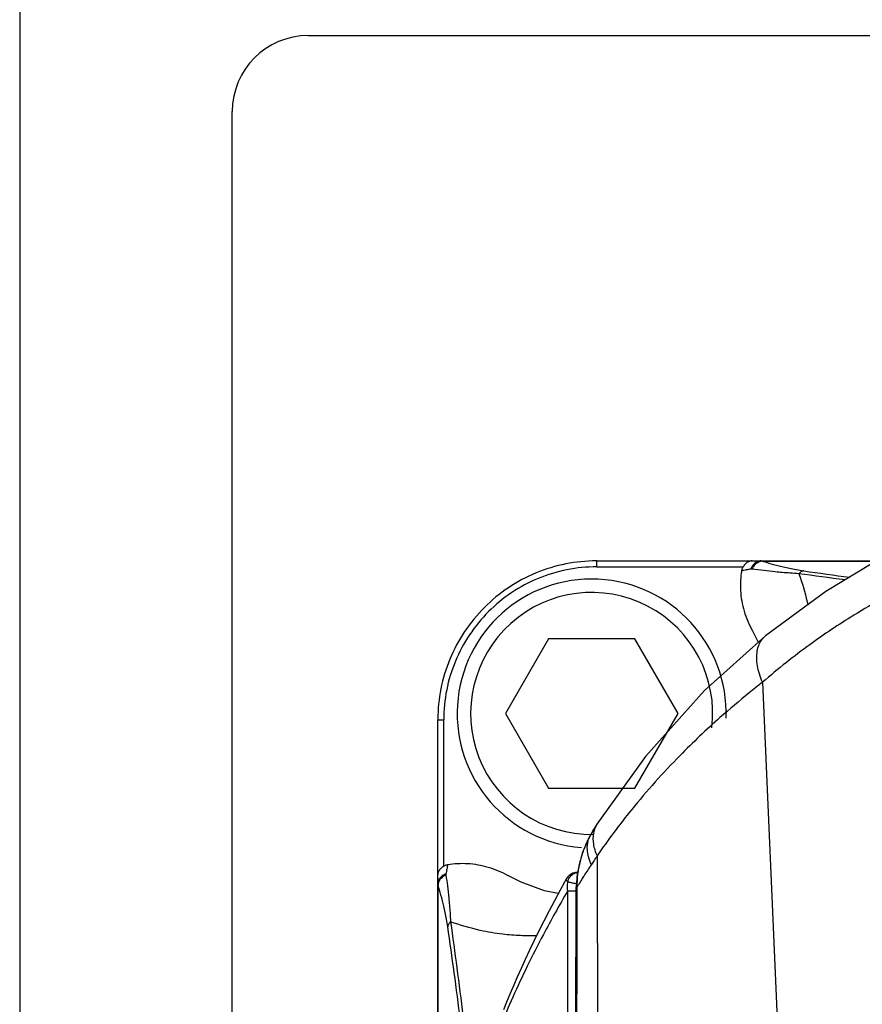
# Model space of a CAD drawing. Units: inches. Extents: x 0 to 34, y 0 to 22.
# Drawn here: x 13.1 to 13.4, y 16.3 to 16.6 of the extents above; entities that cross this region are included whole.
import ezdxf

# ---------------------------------------------------------------- set-up
doc = ezdxf.new("R2010")
doc.units = ezdxf.units.IN
doc.header["$LTSCALE"] = 1.87
doc.header["$MEASUREMENT"] = 0
doc.layers.get('0').update_dxf_attribs({"linetype": 'CONTINUOUS'})

msp = doc.modelspace()

# ---------------------------------------------------------------- linework, layer by layer
at = {"color": 7, "linetype": 'CONTINUOUS'}
for p, q in [((13.1267388647, 19.3534031377), (13.1267388647, 14.5434594974)), ((13.2217388647, 16.6025628454), (13.9717388647, 16.6025628454)), ((13.1967388647, 15.8275628454), (13.1967388647, 16.5775628454)), ((13.4124386793, 16.4317137511), (13.3921918465, 16.4194176886)), ((13.3168009736, 16.4275490294), (13.3650107748, 16.4275490294)), ((13.3168181506, 16.4295003551), (13.408794077, 16.4295003551)), ((13.3712866358, 16.429416151), (13.4086554256, 16.429416151)), ((13.3921918465, 16.4194176886), (13.37236081, 16.4048226401)), ((13.3723615631, 16.4048232493), (13.3522685107, 16.3867624073)), ((13.3680725071, 16.4064214835), (13.3699800885, 16.4026826369)), ((13.3008822806, 16.4038641564), (13.2866644619, 16.3792381721)), ((13.3293179406, 16.4038641564), (13.3008822806, 16.4038641564)), ((13.3435357592, 16.3792381721), (13.3293179406, 16.4038641564)), ((13.3713555757, 16.3894926322), (13.3946534749, 15.8508434527)), ((13.3522685107, 16.3867624073), (13.3328557451, 16.36509997)), ((13.2866644619, 16.3792381721), (13.3008822806, 16.3546121879)), ((13.3293179406, 16.3546121879), (13.3435357592, 16.3792381721)), ((13.2643886346, 15.9314878226), (13.2644225697, 16.3771087642)), ((13.2658677746, 16.3771252136), (13.2663738967, 16.3771257925)), ((13.2663702254, 16.3289159914), (13.2663738967, 16.3771257925)), ((13.3328557451, 16.36509997), (13.316816459, 16.3427152097)), ((13.3008822806, 16.3546121879), (13.3293179406, 16.3546121879)), ((13.3152284733, 16.3401478462), (13.3142162864, 16.3382941655)), ((13.316112222, 16.3416080298), (13.3152284733, 16.3401478462)), ((13.3168107253, 16.3427173313), (13.3161045491, 16.3416068747)), ((13.3164153746, 16.3420908556), (13.3161072212, 16.3416110997)), ((13.314216169, 16.3382942246), (13.3120176065, 16.3332133541)), ((13.3142162864, 16.3382941655), (13.3142247058, 16.3382906327)), ((13.3120176065, 16.3332133541), (13.3103051382, 16.3263727955)), ((13.309795528, 16.3268119849), (13.3094373379, 16.3267520785)), ((13.3100046933, 16.3268345878), (13.309795528, 16.3268119849)), ((13.3101960388, 16.3268509194), (13.3100046933, 16.3268345878)), ((13.3104150259, 16.3268675568), (13.3101960388, 16.3268509194)), ((13.2919156984, 16.3236254795), (13.2874984556, 16.3258513039)), ((13.2996048046, 16.3208262014), (13.2919156984, 16.3236254795)), ((13.3068062484, 16.3248200114), (13.3046830021, 16.3209780409)), ((13.3071538187, 16.3253396116), (13.3068054936, 16.3248195621)), ((13.3076917808, 16.3258968038), (13.3071538187, 16.3253396116)), ((13.3082914709, 16.326317019), (13.3076917808, 16.3258968038)), ((13.3088957177, 16.3265971114), (13.3082914709, 16.326317019)), ((13.3094373379, 16.3267520785), (13.3088957177, 16.3265971114)), ((13.3103051382, 16.3263727955), (13.3099793909, 16.3220528491)), ((13.2644770554, 15.9868598689), (13.2645026259, 16.3226402726)), ((13.3040926087, 16.3198823152), (13.2996048046, 16.3208262014)), ((13.3046830021, 16.3209780409), (13.3028295959, 16.3175382585)), ((13.3071935105, 16.2662123736), (13.3071976666, 16.3207883026)), ((13.3098170589, 16.2614366924), (13.3099793664, 16.3220528646)), ((13.3102345809, 16.3220606165), (13.3099793664, 16.3220528647)), ((13.3028295959, 16.3175382585), (13.3010505681, 16.3141563726)), ((13.3010505681, 16.3141563726), (13.2993445877, 16.3108350557)), ((13.2993445877, 16.3108350557), (13.2977104002, 16.3075771696)), ((13.2977104002, 16.3075771696), (13.2961467941, 16.3043860958)), ((13.2961467941, 16.3043860958), (13.2946524123, 16.3012649029)), ((13.2946524123, 16.3012649029), (13.2932258423, 16.2982163679)), ((13.2932258423, 16.2982163679), (13.2918656195, 16.2952429772)), ((13.2918656195, 16.2952429772), (13.2905702948, 16.2923470774)), ((13.2905702948, 16.2923470774), (13.2893385511, 16.2895311549)), ((13.2893385511, 16.2895311549), (13.288168995, 16.2867976976)), ((13.288168995, 16.2867976976), (13.2870605968, 16.2841508607)), ((13.2870605968, 16.2841508607), (13.2860121492, 16.281594225))]:
    msp.add_line(p, q, dxfattribs=at)
for centre, radius, start, end in [((13.2217388647, 16.5775628454), 0.025, 90, 180), ((13.3151001106, 16.3792381721), 0.0442913386, 357.9843298586, 265.6423609373), ((13.3151001106, 16.3792381721), 0.0398622047, 353.1048544782, 270.6878146618)]:
    msp.add_arc(centre, radius, start, end, dxfattribs=at)
for points, knots in [([(13.316610718, 16.4294999419), (13.3132559729, 16.4294865787), (13.3064619391, 16.4288046895), (13.2966398653, 16.4258242758), (13.2875224538, 16.4209515848), (13.2795317921, 16.4143939721), (13.272973571, 16.4064038098), (13.2681001856, 16.3972867695), (13.265119024, 16.3874649226), (13.2644366174, 16.3806709408), (13.2644229987, 16.3773161967)], [0, 0, 0, 0, 0.1230949537, 0.2487288512, 0.3743640685, 0.5, 0.6256359315, 0.7512711488, 0.8769050463, 1, 1, 1, 1]), ([(13.3168009736, 16.4275490294), (13.3134997219, 16.427541832), (13.3068842296, 16.4269002725), (13.2973639199, 16.4240029256), (13.2885963031, 16.4193143186), (13.2809159323, 16.4130091659), (13.2746103494, 16.4053292162), (13.2699212679, 16.3965620299), (13.2670233681, 16.3870421618), (13.2663813382, 16.3804269246), (13.2663738967, 16.3771257925)], [0, 0, 0, 0, 0.1252385416, 0.2502720497, 0.3751707791, 0.5000051689, 0.6248389112, 0.7497356991, 0.8747659754, 1, 1, 1, 1]), ([(13.3168060573, 16.4289298539), (13.3168069658, 16.4290330659), (13.3167913991, 16.4292210348), (13.3168390832, 16.4293604106), (13.3167959894, 16.4295003551), (13.3168181506, 16.4295003551)], [0, 0, 0, 0, 0.5425637446, 0.8835081602, 1, 1, 1, 1]), ([(13.3168009736, 16.4275490294), (13.3168009865, 16.4277177369), (13.3168013699, 16.4280433965), (13.3168030038, 16.4285036731), (13.3168048723, 16.4287952395), (13.3168060573, 16.4289298539)], [0, 0, 0, 0, 0.366533012, 0.7075262085, 1, 1, 1, 1]), ([(13.3644990855, 16.426241614), (13.3645274239, 16.4263945556), (13.3646038358, 16.4266981942), (13.3647757669, 16.4271373109), (13.3649265678, 16.4274149059), (13.3650107748, 16.4275490294)], [0, 0, 0, 0, 0.3306172922, 0.6633851662, 1, 1, 1, 1]), ([(13.3662456417, 16.4289299865), (13.3660764049, 16.4288076802), (13.3657583309, 16.4285340393), (13.3653489605, 16.4280645178), (13.3651189948, 16.4277214001), (13.3650107748, 16.4275490294)], [0, 0, 0, 0, 0.3361873578, 0.672311978, 1, 1, 1, 1]), ([(13.3673143126, 16.4294319126), (13.3671229366, 16.4293870962), (13.3667476308, 16.4292535989), (13.3664073249, 16.4290468338), (13.3662456417, 16.4289299865)], [0, 0, 0, 0, 0.4956524696, 1, 1, 1, 1]), ([(13.3709493859, 16.4295003551), (13.3707362425, 16.4295002606), (13.3703098778, 16.4294577283), (13.3694814971, 16.4292077868), (13.3687345217, 16.4287134217), (13.367999087, 16.4278709011), (13.3676941764, 16.4272500973), (13.3675594948, 16.4268094499)], [0, 0, 0, 0, 0.1378960601, 0.2766865133, 0.5586537442, 0.7038457887, 1, 1, 1, 1]), ([(13.369893151, 16.4290403746), (13.3695763593, 16.4288811954), (13.3691002181, 16.4285504479), (13.3684116704, 16.4278097133), (13.3680862263, 16.4272309514), (13.3679296743, 16.4268172049)], [0, 0, 0, 0, 0.3502937073, 0.5654320579, 1, 1, 1, 1]), ([(13.3709863232, 16.4293860279), (13.3708824628, 16.4293709995), (13.3705748308, 16.4293121448), (13.3702095955, 16.4291904573), (13.3699563918, 16.4290721514), (13.369893151, 16.4290403746)], [0, 0, 0, 0, 0.273517559, 0.8160575315, 1, 1, 1, 1]), ([(13.3709493859, 16.4295003551), (13.3709787539, 16.4295003852), (13.3710368948, 16.4294968937), (13.3710941722, 16.4294863188), (13.371122517, 16.4294792849)], [0, 0, 0, 0, 0.501384359, 1, 1, 1, 1]), ([(13.3711225113, 16.4294792623), (13.3711508281, 16.4294721386), (13.3711879518, 16.4294604116), (13.371223955, 16.4294457656), (13.3712330285, 16.4294418568)], [0, 0, 0, 0, 0.7459707469, 1, 1, 1, 1]), ([(13.3712866358, 16.429416151), (13.3723676465, 16.4290762476), (13.3746672093, 16.4283943141), (13.3776655216, 16.4276249571), (13.3803220193, 16.4270351463), (13.3825826608, 16.4265965303), (13.3841679426, 16.4263384793), (13.3850053626, 16.4262162007)], [0, 0, 0, 0, 0.2410931342, 0.5101566865, 0.6583560671, 0.8199628178, 1, 1, 1, 1]), ([(13.3644990855, 16.426241614), (13.3641037375, 16.4241055558), (13.3638538806, 16.4195904302), (13.3650769011, 16.4128142077), (13.3669184808, 16.4084831146), (13.3680736388, 16.406422088)], [0, 0, 0, 0, 0.3179560421, 0.6542495774, 1, 1, 1, 1]), ([(13.3675591437, 16.4268094045), (13.3670274315, 16.4267186642), (13.3660060574, 16.4265366267), (13.3649873583, 16.4263401713), (13.3644988744, 16.426242525)], [0, 0, 0, 0, 0.5198772032, 1, 1, 1, 1]), ([(13.3679292884, 16.4268172579), (13.3678692153, 16.4268255016), (13.3677456458, 16.4268329661), (13.3676224447, 16.4268208253), (13.3675591486, 16.4268093874)], [0, 0, 0, 0, 0.4854453773, 1, 1, 1, 1]), ([(13.3832910636, 16.4252846245), (13.3823289617, 16.4253369855), (13.3805163343, 16.4254499119), (13.3779375425, 16.4256506371), (13.3737710492, 16.4260351545), (13.3704633458, 16.4264413714), (13.367929288, 16.4268172622)], [0, 0, 0, 0, 0.1871787906, 0.3527965038, 0.5024670754, 1, 1, 1, 1]), ([(13.3850029301, 16.4262159145), (13.3848707999, 16.4262003838), (13.3846060546, 16.4261448962), (13.3841749046, 16.4259772232), (13.3837217503, 16.4256973976), (13.3834289082, 16.4254313637), (13.3832914896, 16.4252846013)], [0, 0, 0, 0, 0.2003983305, 0.4069959345, 0.6955629463, 1, 1, 1, 1]), ([(13.3833001506, 16.4252878057), (13.3844236337, 16.4222511871), (13.3854455149, 16.4188036384), (13.3862178678, 16.4152995921), (13.3862913592, 16.4149547228)], [0, 0, 0, 0, 0.9017257382, 1, 1, 1, 1]), ([(13.4200386096, 16.4219280798), (13.4170779043, 16.4204543993), (13.4107763716, 16.4171541619), (13.3996031219, 16.4106430341), (13.3889239418, 16.4034889602), (13.3790188244, 16.3959602037), (13.3739243197, 16.3917259855), (13.3713556365, 16.3894925622)], [0, 0, 0, 0, 0.1691499533, 0.3637608316, 0.6612524678, 0.8259175113, 1, 1, 1, 1]), ([(13.3713555194, 16.3894930868), (13.3709649616, 16.3903929932), (13.3702929342, 16.3921859668), (13.3696439503, 16.3948774966), (13.3693215168, 16.398122205), (13.369832748, 16.4017689059), (13.3713726899, 16.4040191086), (13.3723619725, 16.4048227453)], [0, 0, 0, 0, 0.1803254284, 0.3494987402, 0.5058467695, 0.7780350381, 1, 1, 1, 1]), ([(13.3669608201, 16.3860112649), (13.3636886714, 16.3833646762), (13.3558663023, 16.3767374938), (13.3426608495, 16.3641967626), (13.3290512034, 16.3490228686), (13.3204697965, 16.3375546243), (13.3168764864, 16.3323055512)], [0, 0, 0, 0, 0.1713396218, 0.4173027654, 0.7410692619, 1, 1, 1, 1]), ([(13.2644225697, 16.3771087642), (13.2644225714, 16.3771309253), (13.2645625126, 16.3770878208), (13.2646262698, 16.3771096284), (13.264683444, 16.3771172898)], [0, 0, 0, 0, 0.254662455, 1, 1, 1, 1]), ([(13.2649930718, 16.377120814), (13.2651276863, 16.3771219887), (13.2654192529, 16.3771238351), (13.2657108229, 16.3771248479), (13.2658677746, 16.3771252136)], [0, 0, 0, 0, 0.4617032884, 1, 1, 1, 1]), ([(13.3152917154, 16.3402537041), (13.3152850286, 16.3402421665), (13.315247473, 16.3401772931), (13.3152100964, 16.3401123162), (13.3151794899, 16.3400588287)], [0, 0, 0, 0, 0.1778982112, 1, 1, 1, 1]), ([(13.3156743075, 16.3398194444), (13.3154407489, 16.3386245911), (13.3154776208, 16.3360026217), (13.3162937986, 16.3335245221), (13.3168618407, 16.3322841543)], [0, 0, 0, 0, 0.4698305505, 1, 1, 1, 1]), ([(13.3142247122, 16.3382906458), (13.3135912185, 16.3370445449), (13.3124506427, 16.3344799633), (13.3111710473, 16.3304606762), (13.3103718048, 16.326300068), (13.3102175045, 16.3234759117), (13.3102490882, 16.3220605275)], [0, 0, 0, 0, 0.2485998096, 0.4981814035, 0.7487587001, 1, 1, 1, 1]), ([(13.3150144422, 16.3294623373), (13.3146492482, 16.3302614795), (13.3140495445, 16.3318581802), (13.31356956, 16.3345162416), (13.3137127785, 16.336698321), (13.3141026746, 16.3379754055), (13.3142222056, 16.3382919215)], [0, 0, 0, 0, 0.2908635311, 0.5596184779, 0.8883297307, 1, 1, 1, 1]), ([(13.3168735887, 16.3321991779), (13.3165619095, 16.3317478732), (13.3159385022, 16.3308384729), (13.3153214419, 16.3299247538), (13.315012936, 16.3294644658)], [0, 0, 0, 0, 0.497441514, 1, 1, 1, 1]), ([(13.3168771127, 16.3321967442), (13.3169599405, 16.3055748064), (13.3170958663, 16.2577518471), (13.3171394979, 16.1937058032), (13.3171525529, 16.1384102191), (13.317141042, 16.0857036952), (13.3171159135, 16.0312022424), (13.3170811059, 15.9778363652), (13.3170408384, 15.9266432342), (13.316996646, 15.8771387418), (13.3169516468, 15.831327719), (13.3169104655, 15.7921374604), (13.3168775333, 15.7623627224), (13.3168587488, 15.7456305583), (13.3168507064, 15.7387168705)], [0, 0, 0, 0, 0.1345726246, 0.2417424179, 0.3237480843, 0.4140878295, 0.5081700855, 0.5992490227, 0.6838485414, 0.7669477466, 0.8494907568, 0.9154200654, 0.9650517836, 1, 1, 1, 1]), ([(13.2649892683, 16.3276814076), (13.2648722936, 16.3275197545), (13.2646659528, 16.3271791898), (13.2644655439, 16.3266174157), (13.2644187003, 16.3262232143), (13.2644186797, 16.3260264579)], [0, 0, 0, 0, 0.3368881274, 0.6678057159, 1, 1, 1, 1]), ([(13.2663702254, 16.3289159914), (13.2661974012, 16.328807599), (13.2658550136, 16.3285757206), (13.2653852195, 16.3281671415), (13.2651113153, 16.3278500703), (13.2649892683, 16.3276814076)], [0, 0, 0, 0, 0.3285370835, 0.6647215256, 1, 1, 1, 1]), ([(13.2663702254, 16.3289159914), (13.2665043889, 16.3290001365), (13.2667819461, 16.3291509956), (13.2672210974, 16.3293228521), (13.2675247324, 16.3293992714), (13.2676776798, 16.3294275812)], [0, 0, 0, 0, 0.3366167076, 0.6693816502, 1, 1, 1, 1]), ([(13.2676770915, 16.3294272473), (13.2675792782, 16.3289387203), (13.2673825659, 16.32792012), (13.2672003749, 16.3268988224), (13.2671095984, 16.3263672403)], [0, 0, 0, 0, 0.480216834, 1, 1, 1, 1]), ([(13.2676776798, 16.3294275812), (13.2698262267, 16.3298249464), (13.2743555859, 16.3300721303), (13.2811300872, 16.328838214), (13.2854485097, 16.3269999501), (13.2874981981, 16.3258508117)], [0, 0, 0, 0, 0.3197881029, 0.6561463812, 1, 1, 1, 1]), ([(13.3072468057, 16.3237750374), (13.307341634, 16.3242590766), (13.307610464, 16.3249508041), (13.308338051, 16.3259124198), (13.309121553, 16.3264948133), (13.3099182625, 16.3267768628), (13.3102807757, 16.3268446877), (13.3104133305, 16.3268617932)], [0, 0, 0, 0, 0.3104968547, 0.4641861526, 0.7654126098, 0.9149244408, 1, 1, 1, 1]), ([(13.3150149252, 16.329463133), (13.3141954035, 16.3282410418), (13.3131220394, 16.3266077383), (13.3120690049, 16.3249613436), (13.3118099109, 16.3245535132)], [0, 0, 0, 0, 0.7527748209, 1, 1, 1, 1]), ([(13.2671096108, 16.3263672151), (13.2666689532, 16.326232567), (13.2660481262, 16.3259277038), (13.2652055496, 16.3251923333), (13.2647111276, 16.3244453955), (13.264461123, 16.3236170338), (13.2644185582, 16.3231906724), (13.2644184475, 16.322977529)], [0, 0, 0, 0, 0.2961542108, 0.4413462555, 0.7233134868, 0.8621039399, 1, 1, 1, 1]), ([(13.2648769802, 16.3240306845), (13.264845766, 16.3239684333), (13.2647280424, 16.323716218), (13.2646066967, 16.3233521008), (13.2645478204, 16.3230445063), (13.2645327859, 16.3229406799)], [0, 0, 0, 0, 0.181542632, 0.7257348405, 1, 1, 1, 1]), ([(13.2671018277, 16.3259970362), (13.2666880692, 16.3258405158), (13.2661092826, 16.3255151157), (13.2653676644, 16.324825852), (13.2650363994, 16.3243486188), (13.2648769802, 16.3240306845)], [0, 0, 0, 0, 0.4340809548, 0.6489782166, 1, 1, 1, 1]), ([(13.2671096148, 16.3263672374), (13.2670982093, 16.3263040498), (13.2670860752, 16.3261808376), (13.2670935501, 16.3260572554), (13.2671018243, 16.325997061)], [0, 0, 0, 0, 0.5136279563, 1, 1, 1, 1]), ([(13.267101824, 16.325997061), (13.2672772549, 16.3248161695), (13.2676234272, 16.3222783757), (13.2679931256, 16.3189665587), (13.2682675107, 16.3159887185), (13.2684681864, 16.3134099078), (13.2685810143, 16.3115977362), (13.2686332257, 16.3106357615)], [0, 0, 0, 0, 0.2319190551, 0.4975292572, 0.647292395, 0.8128471936, 1, 1, 1, 1]), ([(13.3072469093, 16.3237749544), (13.3071927596, 16.3238183626), (13.3070922658, 16.3239047258), (13.3069253991, 16.3240782805), (13.306772926, 16.3242969736), (13.3067194813, 16.3245464844), (13.3067552188, 16.3247159248), (13.3067883257, 16.3247893614), (13.3068053625, 16.324819703)], [0, 0, 0, 0, 0.1682828247, 0.3213500691, 0.5842323744, 0.8063197535, 0.9156447257, 1, 1, 1, 1]), ([(13.3071977383, 16.3207883733), (13.307141711, 16.3212925509), (13.3070950361, 16.3222892032), (13.3071754098, 16.3232837036), (13.307246259, 16.3237751368)], [0, 0, 0, 0, 0.5053196616, 1, 1, 1, 1]), ([(13.3072467973, 16.3237749962), (13.307337155, 16.3237566255), (13.3075532274, 16.3237118922), (13.3078181709, 16.3236554485), (13.3079928748, 16.3236179511), (13.3080419857, 16.3236073902)], [0, 0, 0, 0, 0.3403820415, 0.8145592794, 1, 1, 1, 1]), ([(13.3080419857, 16.3236073902), (13.3081497732, 16.3235842113), (13.3084408278, 16.3235213616), (13.3089356561, 16.3234135684), (13.3095016555, 16.3232893653), (13.3098843995, 16.3232048927), (13.3100633578, 16.3231653012)], [0, 0, 0, 0, 0.1598500622, 0.4317173726, 0.734260326, 1, 1, 1, 1]), ([(13.2644395045, 16.3228043963), (13.2644324728, 16.3228327416), (13.2644219022, 16.3228900198), (13.2644184152, 16.322948161), (13.2644184475, 16.322977529)], [0, 0, 0, 0, 0.4986156483, 1, 1, 1, 1]), ([(13.2645026459, 16.3226402832), (13.2644886559, 16.3226666445), (13.2644643321, 16.3227200902), (13.2644466487, 16.3227760847), (13.2644395271, 16.322804402)], [0, 0, 0, 0, 0.5054169347, 1, 1, 1, 1]), ([(13.2677015315, 16.3089213022), (13.2675795266, 16.3097587275), (13.2673214509, 16.3113436648), (13.2668826226, 16.3136043367), (13.2662942261, 16.3162595896), (13.2655229075, 16.3192577104), (13.2648414178, 16.3215573331), (13.2645026259, 16.3226402726)], [0, 0, 0, 0, 0.1800273318, 0.3415760027, 0.4898613851, 0.7585732934, 1, 1, 1, 1]), ([(13.307197689, 16.3207882895), (13.305796023, 16.3183913948), (13.3030732702, 16.3136153029), (13.2986014717, 16.3053530978), (13.2939189724, 16.2961190796), (13.2891802375, 16.2860106838), (13.2850080311, 16.2763587163), (13.2819401956, 16.268680057), (13.279794783, 16.2629575257), (13.2784057599, 16.2590966005), (13.2773700628, 16.2560954391), (13.276637406, 16.2539005291), (13.2761159364, 16.2523019429), (13.2756960586, 16.2509776483), (13.2753677798, 16.2499100476), (13.2751592318, 16.249216265), (13.2749783996, 16.248598387), (13.2748259429, 16.2480599722), (13.2747025669, 16.2476045502), (13.2746201339, 16.2472807691), (13.2745799891, 16.2471089281), (13.2745691997, 16.2470609337)], [0, 0, 0, 0, 0.1030737931, 0.2040724459, 0.348731687, 0.4873529933, 0.6184456254, 0.7390270962, 0.79427079, 0.84531399, 0.8913439602, 0.9121259227, 0.9312138734, 0.9537649782, 0.9636980504, 0.9726771999, 0.9806582828, 0.9875972352, 0.9934501606, 0.9981735292, 1, 1, 1, 1]), ([(13.3071976666, 16.320789019), (13.3073063023, 16.3207906787), (13.3075471828, 16.3207938077), (13.3079409182, 16.3207974761), (13.3083090963, 16.3208000484), (13.3085450268, 16.3208013557), (13.3086281089, 16.3208017815)], [0, 0, 0, 0, 0.2278523645, 0.5052078893, 0.8257612036, 1, 1, 1, 1]), ([(13.3086281089, 16.3208017815), (13.3087150061, 16.3208022251), (13.3089851506, 16.3208034863), (13.3094358982, 16.3208050268), (13.3097997491, 16.3208057682), (13.3099803515, 16.3208060221)], [0, 0, 0, 0, 0.1927862593, 0.599328701, 1, 1, 1, 1]), ([(13.3102490822, 16.3220607971), (13.3102213562, 16.3117863935), (13.3101676066, 16.2918872602), (13.3101139643, 16.2719881266), (13.3100880157, 16.2623633967)], [0, 0, 0, 0, 0.5163241718, 1, 1, 1, 1]), ([(13.2686332614, 16.3106351043), (13.2684864887, 16.3104976988), (13.2682204323, 16.310204875), (13.2679409421, 16.3097523391), (13.2677735731, 16.3093225669), (13.2677180075, 16.3090592488), (13.2677023041, 16.3089278145)], [0, 0, 0, 0, 0.3050658363, 0.594228853, 0.800193205, 1, 1, 1, 1]), ([(13.2969844997, 16.3059807586), (13.2952163617, 16.3059361277), (13.2914854275, 16.3059664086), (13.2852609918, 16.3064661971), (13.2774957983, 16.3077824174), (13.271813464, 16.3094480206), (13.2686301286, 16.3106266429)], [0, 0, 0, 0, 0.1835174742, 0.3869412346, 0.6479114555, 1, 1, 1, 1]), ([(13.2686332614, 16.3106351043), (13.2693447322, 16.3055641088), (13.2707490451, 16.2952103625), (13.2727404614, 16.2793206484), (13.2743775628, 16.2649281344), (13.275310763, 16.2558183856), (13.2756606718, 16.2522435638)], [0, 0, 0, 0, 0.2611836969, 0.5329273348, 0.8167935769, 1, 1, 1, 1]), ([(13.2750733226, 16.2500913394), (13.2746798383, 16.2539525433), (13.273679635, 16.2632968937), (13.2719441871, 16.2778772432), (13.269884849, 16.2936270659), (13.2684362257, 16.3038927985), (13.2677032176, 16.3089215479)], [0, 0, 0, 0, 0.1963678574, 0.4754679965, 0.7428810296, 1, 1, 1, 1])]:
    msp.add_open_spline(points, degree=3, knots=knots, dxfattribs=at)
for points in [[(13.3168181506, 16.4295003551), (13.31674901, 16.4295003551), (13.3166798656, 16.4295002174), (13.316610718, 16.4294999419)], [(13.367900457, 16.4295003551), (13.3677037481, 16.429500352), (13.3675063348, 16.4294768804), (13.3673143126, 16.4294319126)], [(13.3712866358, 16.429416151), (13.3711860321, 16.4294105128), (13.3710858327, 16.4294004267), (13.3709863232, 16.4293860279)], [(13.3712330285, 16.4294418568), (13.3712511836, 16.4294340356), (13.3712690492, 16.4294254604), (13.3712866252, 16.429416131)], [(13.3985239132, 16.4232191411), (13.3934431474, 16.4238833146), (13.3883656783, 16.4245726973), (13.3832914896, 16.4252846013)], [(13.3850052712, 16.4262155733), (13.3899912826, 16.4254888882), (13.3949805941, 16.4247839007), (13.3999732626, 16.4241035017)], [(13.3713554228, 16.3894930119), (13.3698789255, 16.3883471818), (13.3684139195, 16.3871865649), (13.3669608201, 16.3860112649)], [(13.2644229987, 16.3773161967), (13.264422718, 16.3772470491), (13.264422575, 16.3771779047), (13.2644225697, 16.3771087642)], [(13.264683444, 16.3771172898), (13.2647744285, 16.3771294817), (13.2648898598, 16.3771199133), (13.2649930718, 16.377120814)], [(13.3151794899, 16.3400588287), (13.3150879475, 16.3398988499), (13.314997487, 16.3397382455), (13.3149081085, 16.3395770155)], [(13.3156400988, 16.3408433491), (13.3155223112, 16.3406477605), (13.3154061834, 16.3404512121), (13.3152917154, 16.3402537041)], [(13.3161094597, 16.3416037689), (13.3159501825, 16.3413519283), (13.3157937289, 16.3410984551), (13.3156400988, 16.3408433491)], [(13.3162142175, 16.3415735016), (13.3159723736, 16.3410108907), (13.3157916676, 16.3404198422), (13.3156743075, 16.3398194444)], [(13.3164557604, 16.342086151), (13.3163694562, 16.3419183562), (13.3162889202, 16.3417472855), (13.3162142175, 16.3415735016)], [(13.3143550552, 16.3385447125), (13.3143113219, 16.3384601941), (13.3142678764, 16.3383755093), (13.3142247187, 16.3382906581)], [(13.3149081085, 16.3395770155), (13.314718909, 16.3392357181), (13.3145345578, 16.338891617), (13.3143550552, 16.3385447125)], [(13.3118099109, 16.3245535132), (13.3114425164, 16.3239752111), (13.3110776203, 16.3233953002), (13.3107152226, 16.3228137804)], [(13.2645327859, 16.3229406799), (13.2645183721, 16.3228411396), (13.2645082736, 16.3227409086), (13.2645026259, 16.3226402726)], [(13.3107152226, 16.3228137804), (13.3105590991, 16.3225632574), (13.3104034392, 16.3223124358), (13.3102482431, 16.3220613157)]]:
    msp.add_open_spline(points, degree=3, dxfattribs=at)

doc.saveas('drawing.dxf')
